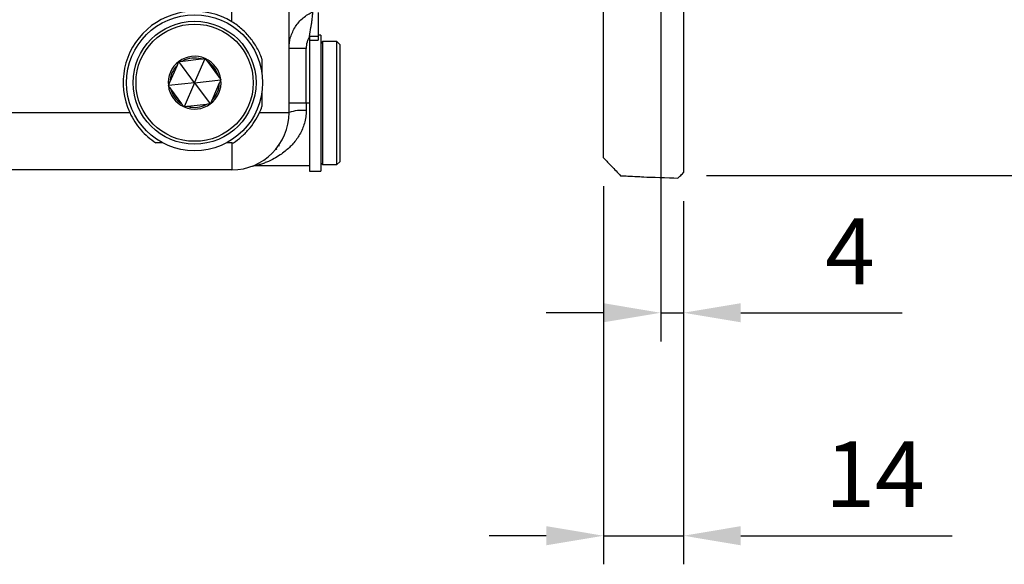
# Model space of a CAD drawing. Units: millimetres. Extents: x -35 to 1400, y -20 to 980.
# Drawn here: x 777 to 949, y 415 to 510 of the extents above; entities that cross this region are included whole.
import ezdxf

# ---------------------------------------------------------------- set-up
doc = ezdxf.new("R2010")
doc.units = ezdxf.units.MM
doc.header["$LTSCALE"] = 20
doc.linetypes.add('HIDDEN', pattern=[0.375, 0.25, -0.125])
for name, color, linetype in [('DIM', 3, 'Continuous'), ('HID', 6, 'HIDDEN'), ('MAIN', 7, 'Continuous')]:
    doc.layers.add(name, color=color, linetype=linetype)
doc.styles.get("Standard").update_dxf_attribs({"font": 'simplex.shx'})
doc.dimstyles.new('L', dxfattribs={"dimscale": 5, "dimtxt": 2.3, "dimasz": 2, "dimexe": 1, "dimexo": 1, "dimgap": 1, "dimtad": 1, "dimdec": 3, "dimdsep": 46, "dimtxsty": 'Standard', "dimcen": 3, "dimclrd": 256, "dimclre": 256, "dimclrt": 256, "dimazin": 2, "dimtfac": 0.6, "dimtdec": 3, "dimtmove": 0, "dimatfit": 3, "dimfxl": 0, "dimtolj": 1, "dimarcsym": 0})

# ---------------------------------------------------------------- blocks, each defined once
blk = doc.blocks.new('*D44')
at = {"layer": 'Defpoints', "color": 0}
for p in [(889.04, 517.94), (893.04, 483.46), (893.04, 458.94)]:
    blk.add_point(p, dxfattribs=at)
at = {"layer": 'DIM', "lineweight": -2}
for p, q in [((889.04, 512.94), (889.04, 453.94)), ((893.04, 478.46), (893.04, 453.94)), ((879.04, 458.94), (869.04, 458.94)), ((889.04, 458.94), (893.04, 458.94)), ((903.04, 458.94), (931.25, 458.94))]:
    blk.add_line(p, q, dxfattribs=at)
at = {"layer": 'DIM'}
for points in [[(879.04, 460.61), (879.04, 457.27), (889.04, 458.94)], [(903.04, 460.61), (903.04, 457.27), (893.04, 458.94)]]:
    blk.add_solid(points, dxfattribs=at)
at = {"layer": 'DIM', "insert": (922.14, 469.69), "char_height": 11.5, "attachment_point": 5}
blk.add_mtext('\\A1;4', dxfattribs=at)
blk = doc.blocks.new('*D45')
at = {"layer": 'Defpoints', "color": 0}
for p in [(879.04, 486.06), (893.04, 483.46), (893.04, 419.94)]:
    blk.add_point(p, dxfattribs=at)
at = {"layer": 'DIM', "lineweight": -2}
for p, q in [((879.04, 481.06), (879.04, 414.94)), ((893.04, 478.46), (893.04, 414.94)), ((869.04, 419.94), (859.04, 419.94)), ((879.04, 419.94), (893.04, 419.94)), ((903.04, 419.94), (940.01, 419.94))]:
    blk.add_line(p, q, dxfattribs=at)
at = {"layer": 'DIM'}
for points in [[(869.04, 421.61), (869.04, 418.27), (879.04, 419.94)], [(903.04, 421.61), (903.04, 418.27), (893.04, 419.94)]]:
    blk.add_solid(points, dxfattribs=at)
at = {"layer": 'DIM', "insert": (926.53, 430.69), "char_height": 11.5, "attachment_point": 5}
blk.add_mtext('\\A1;14', dxfattribs=at)
blk = doc.blocks.new('A$Ccbee349f')
at = {"layer": 'HID'}
for p, q in [((-1, 65), (0, 66)), ((-4, 65), (-4, -65)), ((-1, 65), (-4, 65)), ((-1, -65), (-4, -65)), ((-1, -65), (-4, -65)), ((-1, -65), (0, -66)), ((-1, -65), (0, -66))]:
    blk.add_line(p, q, dxfattribs=at)
blk = doc.blocks.new('A$Ce129615e')
at = {"layer": 'MAIN'}
for p, q in [((-11, 100.1), (-14, 96.89)), ((-0.97, 100.46), (-11, 100.1)), ((0, 99.49), (-0.97, 100.46)), ((0, 99.49), (0, -99.48)), ((-14, -96.88), (-14, 96.89)), ((-21.77, 62.43), (-36.54, 54.62)), ((-40, -48.18), (-40, 49.18)), ((-40, -48.18), (-39.99, -48.2)), ((-10.99, -100.04), (-8.52, -100.14))]:
    blk.add_line(p, q, dxfattribs=at)
at = {"layer": 'MAIN', "flags": 128}
blk.add_lwpolyline([(-21.77, -51.87), (-21.79, -51.86), (-21.8, -51.84), (-21.8, -51.81), (-21.81, -51.77), (-21.8, -51.73), (-21.8, -51.68), (-21.79, -51.62), (-21.77, -51.55)], dxfattribs=at)
at = {"layer": 'MAIN'}
for centre, radius, start, end in [((-25.93, 73.86), 12.16, 289.9816, 348.7759), ((-34, 49.18), 6, 115, 180), ((-38, -48.18), 2, 180.4735, 266.874), ((-35.71, -49.14), 1.16, 224.8617, 265.9361), ((-25.37, -49.97), 0.986, 210.3307, 263.5771)]:
    blk.add_arc(centre, radius, start, end, dxfattribs=at)
for points, knots in [([(-39.99, -48.2), (-39.97, -48.34), (-39.94, -48.57), (-39.54, -48.95), (-39.05, -49.24), (-38.56, -49.45), (-37.94, -49.66), (-37.28, -49.83), (-36.75, -49.92), (-36.54, -49.96)], [0, 0, 0, 0, 0.297699, 0.517645, 0.629756, 0.743002, 0.837896, 0.934942, 1, 1, 1, 1]), ([(-35.8, -50.3), (-35.94, -50.29), (-36.31, -50.27), (-36.74, -50.25), (-37.31, -50.22), (-37.77, -50.2), (-38.06, -50.18), (-38.09, -50.18), (-38.1, -50.18)], [0, 0, 0, 0, 0.055683, 0.14414, 0.232837, 0.457426, 0.682779, 1, 1, 1, 1]), ([(-36.54, -49.96), (-34.64, -50.04), (-32.64, -50.12), (-28.52, -50.29), (-26.39, -50.37), (-26.22, -50.47)], [0, 0, 0, 0, 0.5, 0.5, 1, 1, 1, 1]), ([(-25.48, -50.95), (-25.64, -50.83), (-27.77, -50.72), (-31.89, -50.51), (-33.89, -50.4), (-35.8, -50.3)], [0, 0, 0, 0, 0.5, 0.5, 1, 1, 1, 1]), ([(-26.22, -50.47), (-25.54, -50.49), (-24.83, -50.58), (-23.7, -50.84), (-23.32, -50.95), (-22.55, -51.22), (-22.16, -51.37), (-21.77, -51.55)], [0, 0, 0, 0, 0.5, 0.5, 0.75, 0.75, 1, 1, 1, 1]), ([(-21.77, -51.87), (-22.11, -51.71), (-22.44, -51.58), (-23.09, -51.36), (-23.41, -51.27), (-24.35, -51.05), (-24.93, -50.98), (-25.48, -50.95)], [0, 0, 0, 0, 0.25, 0.25, 0.5, 0.5, 1, 1, 1, 1]), ([(-21.77, -51.55), (-20.88, -51.99), (-18.09, -52.54), (-17.01, -53.53), (-16.67, -53.88), (-16.06, -54.63), (-15.79, -55.02), (-15.29, -55.85), (-15.06, -56.28), (-14.68, -57.17), (-14.52, -57.62), (-14.26, -58.54), (-14.16, -59.01), (-14.07, -59.73), (-14.04, -59.97), (-14.02, -60.33), (-14.01, -60.45), (-14, -60.69), (-14, -60.81), (-14, -60.93)], [0, 0, 0, 0, 0.25, 0.25, 0.375, 0.375, 0.5, 0.5, 0.625, 0.625, 0.75, 0.75, 0.875, 0.875, 0.9375, 0.9375, 0.96875, 0.96875, 1, 1, 1, 1]), ([(-21.77, -51.87), (-20.88, -52.28), (-18.09, -52.81), (-17.01, -53.77), (-16.67, -54.11), (-16.06, -54.83), (-15.78, -55.21), (-15.28, -56.01), (-15.06, -56.43), (-14.68, -57.28), (-14.52, -57.72), (-14.26, -58.61), (-14.16, -59.07), (-14.07, -59.76), (-14.04, -60), (-14.02, -60.35), (-14.01, -60.46), (-14, -60.7), (-14, -60.82), (-14, -60.93)], [0, 0, 0, 0, 0.25, 0.25, 0.375, 0.375, 0.5, 0.5, 0.625, 0.625, 0.75, 0.75, 0.875, 0.875, 0.9375, 0.9375, 0.96875, 0.96875, 1, 1, 1, 1]), ([(-14, -96.88), (-14, -96.88), (-14, -96.88), (-13.98, -96.9), (-13.97, -96.92), (-13.95, -96.94)], [0, 0, 0, 0, 0.5, 0.5, 1, 1, 1, 1]), ([(-13.95, -96.94), (-13.5, -97.42), (-13.05, -97.89), (-12.59, -98.37), (-12.07, -98.92), (-11.53, -99.48), (-11, -100.03)], [0.000092266, 0.000092266, 0.000092266, 0.000092266, 0.002376662, 0.002376662, 0.002376662, 0.005050155, 0.005050155, 0.005050155, 0.005050155]), ([(-0.97, -100.43), (-0.75, -100.22), (-0.54, -100.02), (-0.33, -99.81), (-0.25, -99.72), (-0.16, -99.64), (-0.07, -99.55)], [0, 0, 0, 0, 0.001159105, 0.001159105, 0.001159105, 0.001639729, 0.001639729, 0.001639729, 0.001639729]), ([(-0.07, -99.55), (-0.04, -99.53), (-0.03, -99.51), (0, -99.48), (0, -99.48), (0, -99.48)], [0, 0, 0, 0, 0.5, 0.5, 1, 1, 1, 1]), ([(-10.99, -100.04), (-10.67, -100.05), (-9.85, -100.08), (-9.03, -100.12), (-8.53, -100.14)], [0, 0, 0, 0, 0.397621, 1, 1, 1, 1]), ([(-8.53, -100.14), (-7.71, -100.17), (-7.2, -100.27), (-2.7, -100.37), (-1.01, -100.43)], [0, 0, 0, 0, 0.327605, 1, 1, 1, 1])]:
    blk.add_open_spline(points, degree=3, knots=knots, dxfattribs=at)
for points in [[(-11, -100.03), (-11, -100.04), (-11, -100.04), (-10.99, -100.04)], [(-1.01, -100.43), (-0.98, -100.43), (-0.97, -100.43), (-0.97, -100.43)]]:
    blk.add_open_spline(points, degree=3, dxfattribs=at)
at = {"layer": 'DIM'}
blk.add_blockref('A$Ccbee349f', (0, 0), dxfattribs=at)
blk = doc.blocks.new('*D47')
at = {"layer": 'Defpoints', "color": 0}
for p in [(892.04, 682.94), (892.04, 482.94), (954.92, 482.94)]:
    blk.add_point(p, dxfattribs=at)
at = {"layer": 'DIM', "lineweight": -2}
for p, q in [((897.04, 682.94), (959.92, 682.94)), ((954.92, 672.94), (954.92, 492.94)), ((897.04, 482.94), (959.92, 482.94))]:
    blk.add_line(p, q, dxfattribs=at)
at = {"layer": 'DIM'}
for points in [[(953.26, 672.94), (956.59, 672.94), (954.92, 682.94)], [(953.26, 492.94), (956.59, 492.94), (954.92, 482.94)]]:
    blk.add_solid(points, dxfattribs=at)
at = {"layer": 'DIM', "insert": (944.17, 582.94), "char_height": 11.5, "attachment_point": 5, "rotation": 90}
blk.add_mtext('\\A1;%%C200', dxfattribs=at)

msp = doc.modelspace()

# ---------------------------------------------------------------- linework, layer by layer
at = {"layer": 'MAIN'}
for p, q in [((814.0375, 509.8514), (814.0375, 545.6768)), ((824.0375, 493.9404), (824.0375, 517.6551)), ((829.1175, 507.2761), (827.6175, 507.2761)), ((827.6175, 507.2761), (827.6175, 506.6104)), ((827.6175, 506.6104), (829.1175, 506.6104)), ((827.6175, 506.6104), (827.6175, 500.3348)), ((829.6175, 507.5104), (829.1175, 507.5104)), ((829.1175, 507.2761), (829.1175, 506.6104)), ((829.6175, 507.5104), (829.6175, 483.7104)), ((829.9175, 506.3604), (829.6175, 506.0604)), ((832.4175, 506.3604), (829.9175, 506.3604)), ((829.9175, 506.3604), (829.9175, 484.8604)), ((832.9175, 505.8604), (832.4175, 506.3604)), ((832.4175, 484.8604), (832.4175, 506.3604)), ((827.0375, 505.1677), (824.0375, 505.1677)), ((827.0375, 495.6104), (827.0375, 505.1677)), ((832.9175, 505.8604), (832.9175, 485.3604)), ((807.5275, 499.1804), (804.7853, 502.8971)), ((805.4619, 502.9732), (808.6985, 503.3375)), ((807.5275, 499.1804), (809.3751, 503.4136)), ((809.7794, 502.8657), (811.7131, 500.2448)), ((819.3053, 503.3677), (819.3053, 500.8813)), ((803.2101, 499.288), (804.5129, 502.2731)), ((807.5275, 499.1804), (812.1174, 499.6969)), ((827.6175, 500.3348), (827.6175, 483.7104)), ((807.5275, 499.1804), (802.9377, 498.6639)), ((805.2757, 495.4952), (803.3419, 498.116)), ((807.5275, 499.1804), (805.6799, 494.9473)), ((807.5275, 499.1804), (810.2697, 495.4638)), ((811.845, 499.0729), (810.5421, 496.0878)), ((819.3053, 497.4796), (819.3053, 494.9932)), ((809.5931, 495.3876), (806.3565, 495.0234)), ((827.0375, 495.6104), (824.0375, 495.6104)), ((827.0375, 495.6104), (827.0375, 494.3003)), ((827.6175, 495.6104), (827.0375, 495.6104)), ((769.155, 493.9404), (796.1788, 493.9404)), ((818.8762, 493.9404), (824.0375, 493.9404)), ((801.9422, 488.6726), (800.7573, 488.6726)), ((814.0375, 488.6726), (813.1128, 488.6726)), ((814.0375, 488.6726), (814.0375, 483.9404)), ((814.0375, 483.9404), (769.155, 483.9404)), ((818.3791, 484.6884), (827.6175, 484.6884)), ((829.6175, 485.1604), (829.9175, 484.8604)), ((829.9175, 484.8604), (832.4175, 484.8604)), ((832.4175, 484.8604), (832.9175, 485.3604)), ((827.6175, 483.7104), (829.6175, 483.7104))]:
    msp.add_line(p, q, dxfattribs=at)
for radius in [11.9, 10.75, 10.25]:
    msp.add_circle((807.5275, 499.1804), radius, dxfattribs=at)
for centre, radius, start, end in [((807.5275, 499.1804), 12.5, 58.614071, 204.78409), ((807.5275, 499.1804), 4.6188, 126.420527, 186.420527), ((807.5275, 499.1804), 4.6188, 66.420527, 126.420527), ((807.5275, 499.1804), 4.3188, 74.267909, 118.573144), ((807.5275, 499.1804), 4.6188, 6.420527, 66.420527), ((807.5275, 499.1804), 4.3188, 14.267909, 58.573144), ((807.5275, 499.1804), 4.3188, 134.267909, 178.573144), ((807.5275, 499.1804), 4.6188, 306.420527, 6.420527), ((807.5275, 499.1804), 4.6188, 186.420527, 246.420527), ((807.5275, 499.1804), 4.3188, 194.267909, 238.573144), ((807.5275, 499.1804), 4.3188, 314.267909, 358.573144), ((807.5275, 499.1804), 4.6188, 246.420527, 306.420527), ((807.5275, 499.1804), 4.3188, 254.267909, 298.573144), ((826.2983, 487.7779), 6.5642, 83.53416, 110.146202), ((814.0375, 493.9404), 10, 270, 0), ((814.0375, 493.9404), 5.2678, 270, 272.948983)]:
    msp.add_arc(centre, radius, start, end, dxfattribs=at)
for points, knots in [([(824.0375, 505.1677), (824.0375, 505.847), (824.1339, 506.5102), (824.4203, 507.4807), (824.5404, 507.8005), (824.8218, 508.412), (824.9836, 508.706), (825.3496, 509.2708), (825.5557, 509.5437), (826.0033, 510.0541), (826.2438, 510.291), (826.7568, 510.7286), (827.0295, 510.9294), (827.6087, 511.2932), (827.9115, 511.4536), (828.2211, 511.5899)], [0, 0, 0, 0, 0.25, 0.25, 0.375, 0.375, 0.5, 0.5, 0.625, 0.625, 0.75, 0.75, 0.875, 0.875, 1, 1, 1, 1]), ([(827.6175, 507.2761), (827.7083, 507.8407), (827.8023, 508.3456), (827.9174, 509.0476), (827.9523, 509.2725), (828.0154, 509.708), (828.043, 509.9139), (828.0911, 510.298), (828.1119, 510.4786), (828.1477, 510.8065), (828.1624, 510.9518), (828.187, 511.206), (828.1971, 511.3156), (828.2123, 511.487), (828.2177, 511.55), (828.2211, 511.5899)], [0, 0, 0, 0, 0.25, 0.25, 0.375, 0.375, 0.5, 0.5, 0.625, 0.625, 0.75, 0.75, 0.875, 0.875, 1, 1, 1, 1]), ([(829.1175, 511.4542), (829.1175, 511.3981), (829.1175, 511.286), (829.1175, 511.1098), (829.1175, 510.9279), (829.1175, 510.7396), (829.1175, 510.5451), (829.1175, 510.3444), (829.1175, 510.1375), (829.1175, 509.9244), (829.1175, 509.7051), (829.1175, 509.3832), (829.1175, 508.9454), (829.1175, 508.4051), (829.1175, 507.8446), (829.1175, 507.4727), (829.1175, 507.2761)], [0, 0, 0, 0, 0.0486124, 0.09728166, 0.14610996, 0.19519848, 0.24464682, 0.2945524, 0.34501001, 0.39611137, 0.44794477, 0.50059482, 0.62174244, 0.74949886, 0.86755251, 1, 1, 1, 1]), ([(819.3054, 503.3677), (819.0658, 504.0414), (818.7747, 504.6792), (818.0937, 505.8955), (817.7038, 506.4737), (817.0386, 507.2992), (816.8021, 507.5686), (816.3064, 508.0861), (816.0481, 508.3334), (815.2419, 509.042), (814.6628, 509.4699), (814.0375, 509.8514)], [0, 0, 0, 0, 0.25, 0.25, 0.5, 0.5, 0.625, 0.625, 0.75, 0.75, 1, 1, 1, 1]), ([(827.6175, 507.2761), (827.5234, 507.1184), (827.4402, 506.9548), (827.2952, 506.6146), (827.2337, 506.4382), (827.0869, 505.9043), (827.0375, 505.5401), (827.0375, 505.1677)], [0, 0, 0, 0, 0.25, 0.25, 0.5, 0.5, 1, 1, 1, 1]), ([(827.0375, 494.3003), (827.0221, 493.9264), (826.9907, 493.1658), (826.7503, 492.0864), (826.3873, 491.0585), (825.9226, 490.1296), (825.3642, 489.2663), (824.7585, 488.5096), (824.0873, 487.8132), (823.3339, 487.1511), (822.4307, 486.4909), (821.437, 485.8952), (820.5045, 485.4422), (819.7123, 485.1179), (819.1573, 484.9233), (818.7912, 484.807), (818.4824, 484.7154), (818.4256, 484.6999), (818.3872, 484.6895)], [0, 0, 0, 0, 0.0614638, 0.12503262, 0.18583899, 0.25053119, 0.31082909, 0.3758687, 0.43510989, 0.50034055, 0.57783218, 0.6670926, 0.7502115, 0.81274677, 0.87554876, 0.90873029, 0.9383803, 1, 1, 1, 1]), ([(796.1789, 493.9404), (796.4356, 493.3845), (796.7277, 492.8582), (797.3786, 491.8589), (797.7383, 491.3847), (798.9122, 490.0461), (799.7856, 489.2987), (800.7573, 488.6726)], [0, 0, 0, 0, 0.25, 0.25, 0.5, 0.5, 1, 1, 1, 1]), ([(814.3085, 488.6796), (814.7906, 488.9908), (815.2536, 489.3367), (815.9168, 489.9092), (816.1327, 490.1091), (816.5533, 490.5275), (816.759, 490.7472), (817.3462, 491.4217), (817.702, 491.8949), (818.3438, 492.887), (818.6309, 493.4092), (818.8762, 493.9404)], [0, 0, 0, 0, 0.25, 0.25, 0.375, 0.375, 0.5, 0.5, 0.75, 0.75, 1, 1, 1, 1]), ([(821.907, 487.4164), (821.8968, 487.4012), (821.8831, 487.3807), (821.8683, 487.6816), (821.8645, 487.76)], [0, 0, 0, 0, 0.73952019, 1, 1, 1, 1]), ([(822.2334, 488.3343), (822.2463, 488.1927), (822.2618, 488.0236), (822.2764, 488.0579), (822.2788, 488.0635)], [0, 0, 0, 0, 0.83751978, 1, 1, 1, 1]), ([(817.3807, 484.5158), (817.5441, 484.566), (817.8711, 484.6664), (818.2128, 484.6811), (818.3836, 484.6884)], [0, 0, 0, 0, 0.50000597, 1, 1, 1, 1])]:
    msp.add_open_spline(points, degree=3, knots=knots, dxfattribs=at)
for points in [[(804.5129, 502.2731), (804.6063, 502.4869), (804.6971, 502.6949), (804.7853, 502.8971)], [(804.7853, 502.8971), (805.0062, 502.922), (805.2312, 502.9473), (805.4619, 502.9732)], [(808.6985, 503.3375), (808.9304, 503.3636), (809.1559, 503.3889), (809.3751, 503.4136)], [(809.3751, 503.4136), (809.5068, 503.2351), (809.6421, 503.0518), (809.7794, 502.8657)], [(811.7131, 500.2448), (811.8512, 500.0577), (811.9856, 499.8755), (812.1174, 499.6969)], [(812.1174, 499.6969), (812.0285, 499.4932), (811.9379, 499.2857), (811.845, 499.0729)], [(802.9377, 498.6639), (803.0266, 498.8676), (803.1172, 499.0751), (803.2101, 499.288)], [(803.3419, 498.116), (803.2038, 498.3032), (803.0695, 498.4854), (802.9377, 498.6639)], [(810.5421, 496.0878), (810.4488, 495.8739), (810.358, 495.666), (810.2697, 495.4638)], [(805.6799, 494.9473), (805.5482, 495.1257), (805.413, 495.3091), (805.2757, 495.4952)], [(806.3565, 495.0234), (806.1246, 494.9973), (805.8991, 494.9719), (805.6799, 494.9473)], [(810.2697, 495.4638), (810.0489, 495.4389), (809.8239, 495.4136), (809.5931, 495.3876)], [(818.8762, 493.9404), (819.0349, 494.2841), (819.1779, 494.6348), (819.3054, 494.9932)]]:
    msp.add_open_spline(points, degree=3, dxfattribs=at)

# ---------------------------------------------------------------- block references
at = {"layer": 'DIM'}
msp.add_blockref('A$Ce129615e', (893.0375, 582.9404), dxfattribs=at)

# ---------------------------------------------------------------- dimensions: what is measured, and where the dimension line sits
dim = msp.add_linear_dim(base=(954.9221, 482.9404), p1=(892.0375, 682.9404), p2=(892.0375, 482.9404), angle=90, dimstyle='L', override={"dimpost": '%%C<>'}, dxfattribs=at)
dim.commit()
dim.dimension.update_dxf_attribs({"geometry": '*D47', "text_midpoint": (944.1721, 582.9404)})
for base, p1, picture, middle in [((893.0375, 458.9404), (889.0375, 517.9404), '*D44', (922.1447, 469.6904)), ((893.0375, 419.9404), (879.0375, 486.0624), '*D45', (926.5256, 430.6904))]:
    dim = msp.add_linear_dim(base=base, p1=p1, p2=(893.0375, 483.463), dimstyle='L', dxfattribs=at)
    dim.commit()
    dim.dimension.update_dxf_attribs({"geometry": picture, "text_midpoint": middle})

doc.saveas('drawing.dxf')
